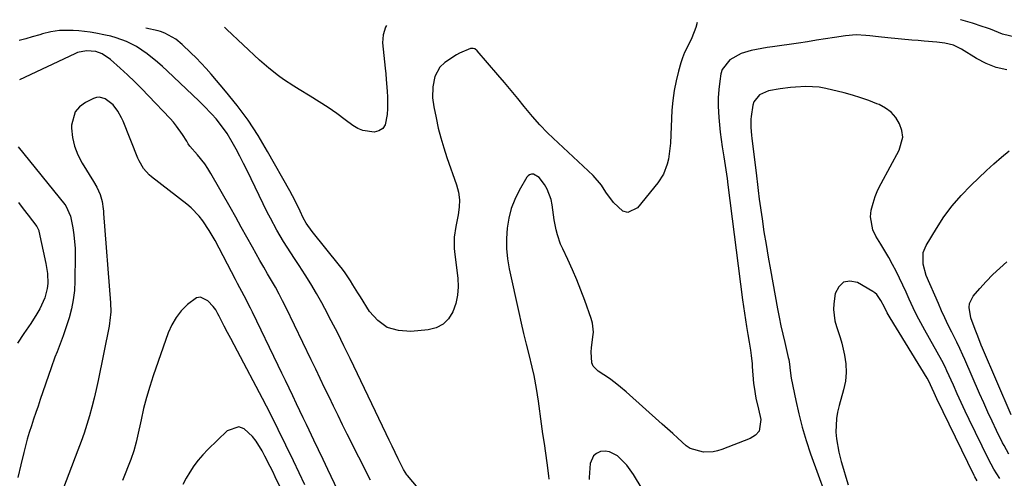
# Model space of a CAD drawing. Units: inches. Extents: x 1895532 to 1900894, y 469572 to 474908.
# Drawn here: x 1896040 to 1896397, y 474695 to 474861 of the extents above; entities that cross this region are included whole.
import ezdxf

# ---------------------------------------------------------------- set-up
doc = ezdxf.new("R2010")
doc.units = ezdxf.units.IN
doc.header["$MEASUREMENT"] = 0
doc.layers.add('7', color=7, linetype='Continuous')
doc.layers.add('8', color=7, linetype='Continuous')

msp = doc.modelspace()

# ---------------------------------------------------------------- linework, layer by layer
at = {"layer": '7', "color": 18}
for points in [[(1896285.48, 474860.16, 1972), (1896285.02, 474858.3, 1972), (1896283.63, 474854.59, 1972), (1896282.71, 474852.82, 1972), (1896280.91, 474849.25, 1972), (1896280.2, 474847.38, 1972), (1896279.58, 474845.48, 1972), (1896278.72, 474842.45, 1972), (1896277.86, 474838.97, 1972), (1896277.17, 474835.48, 1972), (1896276.71, 474831.94, 1972), (1896276.4, 474828.38, 1972), (1896275.8, 474816.4, 1972), (1896275.64, 474814.47, 1972), (1896275.08, 474810.67, 1972), (1896274.67, 474808.79, 1972), (1896273.35, 474805.23, 1972), (1896271.29, 474802.04, 1972), (1896263.91, 474792.99, 1972), (1896260.36, 474791.29, 1972), (1896258.59, 474791.79, 1972), (1896255.21, 474794.9, 1972), (1896252.48, 474798.63, 1972), (1896250.82, 474801.23, 1972), (1896247.82, 474804.71, 1972), (1896233.32, 474818.28, 1972), (1896231.36, 474820.14, 1972), (1896228.52, 474823.03, 1972), (1896225.86, 474826.08, 1972), (1896222.87, 474829.76, 1972), (1896220.51, 474832.65, 1972), (1896218.14, 474835.52, 1972), (1896215.74, 474838.36, 1972), (1896213.33, 474841.2, 1972), (1896205.83, 474849.92, 1972), (1896205.05, 474850.54, 1972), (1896204.43, 474850.76, 1972), (1896203.46, 474850.68, 1972), (1896199.4, 474849.08, 1972), (1896198.31, 474848.46, 1972), (1896194.19, 474845.67, 1972), (1896192.33, 474843.96, 1972), (1896190.54, 474840.62, 1972), (1896189.76, 474836.87, 1972), (1896189.71, 474832.89, 1972), (1896190.13, 474829.64, 1972), (1896190.95, 474825.56, 1972), (1896191.75, 474821.92, 1972), (1896192.66, 474818.3, 1972), (1896193.72, 474814.73, 1972), (1896194.88, 474811.19, 1972), (1896198.37, 474801.29, 1972), (1896199.06, 474798.62, 1972), (1896199.45, 474795.94, 1972), (1896199.38, 474793.22, 1972), (1896199.01, 474790.49, 1972), (1896198.1, 474786.3, 1972), (1896197.55, 474782.35, 1972), (1896197.52, 474778.36, 1972), (1896197.64, 474777.04, 1972), (1896198.82, 474767.57, 1972), (1896198.96, 474764.42, 1972), (1896198.76, 474761.32, 1972), (1896198.08, 474758.29, 1972), (1896197.06, 474755.31, 1972), (1896195.44, 474752.83, 1972), (1896193.48, 474750.84, 1972), (1896190.97, 474749.57, 1972), (1896188.12, 474748.8, 1972), (1896181.76, 474748.17, 1972), (1896177.32, 474748.51, 1972), (1896173.3, 474749.7, 1972), (1896169.9, 474752.15, 1972), (1896166.91, 474755.45, 1972), (1896163.55, 474760.78, 1972), (1896162.64, 474762.23, 1972), (1896160.84, 474765.13, 1972), (1896159.93, 474766.58, 1972), (1896158.05, 474769.42, 1972), (1896157.04, 474770.79, 1972), (1896155.99, 474772.14, 1972), (1896146.06, 474784.45, 1972), (1896143.93, 474787.48, 1972), (1896142.88, 474789.43, 1972), (1896141.75, 474791.81, 1972), (1896139.93, 474795.49, 1972), (1896138.97, 474797.31, 1972), (1896137.98, 474799.11, 1972), (1896129.96, 474813.43, 1972), (1896126.52, 474819.16, 1972), (1896122.86, 474824.75, 1972), (1896118.88, 474830.1, 1972), (1896114.69, 474835.31, 1972), (1896109.45, 474841.44, 1972), (1896107.68, 474843.44, 1972), (1896105.88, 474845.41, 1972), (1896104.02, 474847.32, 1972), (1896102.12, 474849.2, 1972), (1896098.98, 474852.2, 1972), (1896096.67, 474854.14, 1972), (1896092.71, 474856.33, 1972), (1896091.11, 474856.85, 1972), (1896090.29, 474857.07, 1972), (1896085.88, 474858.13, 1972)], [(1896172.98, 474859.01, 1974), (1896172.68, 474858.41, 1974), (1896171.79, 474855.65, 1974), (1896171.61, 474852.8, 1974), (1896172.53, 474843.62, 1974), (1896172.73, 474841.52, 1974), (1896172.93, 474839.43, 1974), (1896173.29, 474835.24, 1974), (1896173.42, 474833.14, 1974), (1896173.41, 474828.95, 1974), (1896173.29, 474826.85, 1974), (1896172.55, 474823.12, 1974), (1896171.64, 474821.76, 1974), (1896170.24, 474820.93, 1974), (1896168.5, 474820.45, 1974), (1896164.46, 474821, 1974), (1896162.6, 474821.8, 1974), (1896160.83, 474822.86, 1974), (1896158.09, 474824.91, 1974), (1896154.98, 474827.16, 1974), (1896151.83, 474829.35, 1974), (1896148.62, 474831.44, 1974), (1896145.36, 474833.47, 1974), (1896141.36, 474835.87, 1974), (1896139.47, 474837.04, 1974), (1896135.75, 474839.51, 1974), (1896133.93, 474840.8, 1974), (1896130.41, 474843.54, 1974), (1896128.72, 474844.99, 1974), (1896127.07, 474846.49, 1974), (1896115.19, 474857.6, 1974), (1896114.33, 474858.42, 1974)], [(1896400.65, 474854.83, 1972), (1896396.12, 474855.96, 1972), (1896391.75, 474857.69, 1972), (1896390.27, 474858.22, 1972), (1896388.79, 474858.72, 1972), (1896385.19, 474859.87, 1972), (1896380.96, 474861.14, 1972), (1896380.92, 474861.16, 1972)], [(1896167.22, 474694.41, 1968), (1896158.79, 474711.07, 1968), (1896157.12, 474714.41, 1968), (1896155.46, 474717.76, 1968), (1896153.83, 474721.12, 1968), (1896152.21, 474724.49, 1968), (1896150.6, 474727.86, 1968), (1896148.99, 474731.23, 1968), (1896147.37, 474734.59, 1968), (1896145.75, 474737.96, 1968), (1896136.64, 474756.77, 1968), (1896135.39, 474759.27, 1968), (1896134.1, 474761.75, 1968), (1896132.76, 474764.21, 1968), (1896131.38, 474766.64, 1968), (1896129.97, 474769.06, 1968), (1896128.58, 474771.49, 1968), (1896127.19, 474773.92, 1968), (1896125.82, 474776.36, 1968), (1896124.5, 474778.73, 1968), (1896122.47, 474782.35, 1968), (1896120.43, 474785.97, 1968), (1896118.4, 474789.59, 1968), (1896116.35, 474793.21, 1968), (1896109.44, 474805.46, 1968), (1896108.35, 474807.24, 1968), (1896107.2, 474808.97, 1968), (1896104.6, 474812.23, 1968), (1896101.84, 474815.38, 1968), (1896101.22, 474816.22, 1968), (1896100.64, 474817.1, 1968), (1896099.08, 474819.62, 1968), (1896097, 474822.63, 1968), (1896095.84, 474824.04, 1968), (1896094.62, 474825.4, 1968), (1896086.85, 474833.58, 1968), (1896084.35, 474836.15, 1968), (1896081.81, 474838.68, 1968), (1896079.21, 474841.16, 1968), (1896076.58, 474843.59, 1968), (1896073.07, 474846.76, 1968), (1896070.07, 474848.77, 1968), (1896067.7, 474849.65, 1968), (1896064.41, 474849.93, 1968), (1896061.16, 474849.21, 1968), (1896060.13, 474848.79, 1968), (1896040.13, 474839.37, 1968)], [(1896395.07, 474694.96, 1968), (1896392.98, 474698.4, 1968), (1896391.95, 474700.18, 1968), (1896391, 474702, 1968), (1896384.06, 474716.31, 1968), (1896382.58, 474719.4, 1968), (1896381.13, 474722.49, 1968), (1896379.72, 474725.6, 1968), (1896378.32, 474728.72, 1968), (1896375.99, 474734.02, 1968), (1896375.33, 474735.44, 1968), (1896374.14, 474737.76, 1968), (1896367.93, 474748.71, 1968), (1896366.48, 474751.36, 1968), (1896365.08, 474754.04, 1968), (1896363.77, 474756.75, 1968), (1896362.33, 474759.87, 1968), (1896361.17, 474762.44, 1968), (1896359.99, 474764.99, 1968), (1896358.78, 474767.52, 1968), (1896357.53, 474770.04, 1968), (1896356.24, 474772.53, 1968), (1896354.9, 474775, 1968), (1896353.49, 474777.43, 1968), (1896352.03, 474779.83, 1968), (1896350.21, 474782.73, 1968), (1896349.15, 474784.98, 1968), (1896348.32, 474789.7, 1968), (1896348.56, 474792.17, 1968), (1896349.21, 474794.66, 1968), (1896350, 474797.1, 1968), (1896350.99, 474799.47, 1968), (1896352.12, 474801.78, 1968), (1896358.69, 474813.88, 1968), (1896359.94, 474818.66, 1968), (1896359.62, 474821.07, 1968), (1896358.84, 474823.48, 1968), (1896357.42, 474825.68, 1968), (1896355.75, 474827.61, 1968), (1896353.7, 474829.14, 1968), (1896351.41, 474830.41, 1968), (1896350.64, 474830.73, 1968), (1896347.74, 474831.86, 1968), (1896344.8, 474832.9, 1968), (1896341.82, 474833.8, 1968), (1896338.8, 474834.6, 1968), (1896332.13, 474836.2, 1968), (1896329.72, 474836.66, 1968), (1896324.84, 474836.99, 1968), (1896321.14, 474836.75, 1968), (1896319.3, 474836.55, 1968), (1896315.63, 474836.07, 1968), (1896311.36, 474835.33, 1968), (1896308.13, 474833.91, 1968), (1896306.05, 474831.35, 1968), (1896305.73, 474830.25, 1968), (1896305.06, 474826.13, 1968), (1896304.94, 474825.14, 1968), (1896304.93, 474822.17, 1968), (1896305.23, 474819.2, 1968), (1896305.35, 474818.21, 1968), (1896306.95, 474804.59, 1968), (1896307.33, 474801.41, 1968), (1896307.72, 474798.23, 1968), (1896307.87, 474797.17, 1968), (1896308.01, 474796.11, 1968), (1896309.03, 474788.99, 1968), (1896309.72, 474784.37, 1968), (1896310.45, 474779.76, 1968), (1896311.23, 474775.16, 1968), (1896312.05, 474770.56, 1968), (1896314.66, 474756.39, 1968), (1896315.25, 474753.34, 1968), (1896315.87, 474750.29, 1968), (1896316.54, 474747.25, 1968), (1896317.23, 474744.22, 1968), (1896318.53, 474738.8, 1968), (1896318.68, 474738.12, 1968), (1896318.94, 474736.41, 1968), (1896319.14, 474734.03, 1968), (1896319.56, 474731.33, 1968), (1896321.19, 474723.26, 1968), (1896322.3, 474718.36, 1968), (1896323.54, 474713.5, 1968), (1896325, 474708.7, 1968), (1896326.59, 474703.94, 1968), (1896334.35, 474682.39, 1968)], [(1896155.39, 474690.63, 1966), (1896151.76, 474698.27, 1966), (1896150.08, 474701.82, 1966), (1896148.39, 474705.36, 1966), (1896146.71, 474708.89, 1966), (1896145.02, 474712.43, 1966), (1896144.04, 474714.48, 1966), (1896142.84, 474716.99, 1966), (1896141.64, 474719.51, 1966), (1896140.44, 474722.02, 1966), (1896139.04, 474724.95, 1966), (1896137.73, 474727.68, 1966), (1896136.43, 474730.4, 1966), (1896135.12, 474733.12, 1966), (1896133.81, 474735.84, 1966), (1896124.44, 474755.22, 1966), (1896123.71, 474756.71, 1966), (1896121.43, 474761.14, 1966), (1896119.1, 474765.54, 1966), (1896118.33, 474767.01, 1966), (1896110.9, 474781.18, 1966), (1896109.88, 474783.03, 1966), (1896108.81, 474784.84, 1966), (1896106.46, 474788.33, 1966), (1896105.16, 474789.98, 1966), (1896102.25, 474792.98, 1966), (1896100.65, 474794.34, 1966), (1896087.88, 474804.29, 1966), (1896087.08, 474804.97, 1966), (1896084.98, 474807.31, 1966), (1896083.4, 474810.04, 1966), (1896082.97, 474811, 1966), (1896077.6, 474824.41, 1966), (1896077.05, 474825.65, 1966), (1896075.71, 474828.02, 1966), (1896073.97, 474830.32, 1966), (1896071.17, 474832.49, 1966), (1896069.04, 474833.05, 1966), (1896067.96, 474832.92, 1966), (1896066.88, 474832.58, 1966), (1896063.94, 474831.15, 1966), (1896061.85, 474829.62, 1966), (1896060.25, 474827.79, 1966), (1896058.96, 474822.97, 1966), (1896058.98, 474821.84, 1966), (1896059.33, 474818.51, 1966), (1896060.02, 474815.29, 1966), (1896061.22, 474812.21, 1966), (1896062.76, 474809.24, 1966), (1896066.94, 474802.58, 1966), (1896068.09, 474800.54, 1966), (1896069.27, 474797.86, 1966), (1896070.02, 474795.33, 1966), (1896070.4, 474792.7, 1966), (1896070.49, 474791.82, 1966), (1896070.57, 474790.94, 1966), (1896073.05, 474758.54, 1966), (1896073.12, 474755.39, 1966), (1896072.86, 474752.24, 1966), (1896072.7, 474751.2, 1966), (1896072.51, 474750.16, 1966), (1896068.54, 474730.41, 1966), (1896067.85, 474727.2, 1966), (1896067.11, 474724.01, 1966), (1896066.29, 474720.83, 1966), (1896065.42, 474717.67, 1966), (1896064.47, 474714.53, 1966), (1896063.47, 474711.41, 1966), (1896062.39, 474708.31, 1966), (1896061.26, 474705.24, 1966), (1896053.77, 474685.58, 1966)], [(1896039.67, 474815.1, 1968), (1896056.46, 474794.26, 1968), (1896056.88, 474793.7, 1968), (1896058.61, 474789.93, 1968), (1896059.41, 474785.72, 1968), (1896059.79, 474783.26, 1968), (1896060.21, 474778.32, 1968), (1896060.25, 474775.83, 1968), (1896060.15, 474766.38, 1968), (1896059.96, 474763.01, 1968), (1896059.58, 474759.67, 1968), (1896058.9, 474756.38, 1968), (1896058.03, 474753.13, 1968), (1896057.24, 474750.61, 1968), (1896055.92, 474746.69, 1968), (1896055.19, 474744.75, 1968), (1896053.68, 474740.89, 1968), (1896052.94, 474738.95, 1968), (1896051.54, 474735.05, 1968), (1896047.64, 474723.59, 1968), (1896046.83, 474721.21, 1968), (1896046.01, 474718.82, 1968), (1896045.21, 474716.43, 1968), (1896044.4, 474714.04, 1968), (1896043.63, 474711.63, 1968), (1896042.9, 474709.22, 1968), (1896042.24, 474706.79, 1968), (1896041.62, 474704.34, 1968), (1896040.57, 474699.97, 1968), (1896039.49, 474695.32, 1968)], [(1896399.26, 474718.01, 1972), (1896388.88, 474742.15, 1972), (1896388.42, 474743.23, 1972), (1896387.11, 474746.5, 1972), (1896386.16, 474748.97, 1972), (1896384.67, 474753.13, 1972), (1896384.01, 474756.92, 1972), (1896384.15, 474758.37, 1972), (1896385.51, 474761.01, 1972), (1896387.89, 474763.79, 1972), (1896390.2, 474766.35, 1972), (1896392.59, 474768.81, 1972), (1896395.11, 474771.14, 1972), (1896397.72, 474773.39, 1972)], [(1896386.94, 474694.16, 1966), (1896386.12, 474695.57, 1966), (1896385.87, 474696.06, 1966), (1896372.35, 474723.83, 1966), (1896371.32, 474725.98, 1966), (1896369.29, 474730.47, 1966), (1896368.86, 474731.26, 1966), (1896355.43, 474753.1, 1966), (1896354.38, 474754.91, 1966), (1896353.31, 474757.03, 1966), (1896352.07, 474759.44, 1966), (1896350.55, 474761.63, 1966), (1896349.88, 474762.19, 1966), (1896349.14, 474762.69, 1966), (1896343.56, 474765.9, 1966), (1896340.81, 474766.4, 1966), (1896338.49, 474766.05, 1966), (1896336.81, 474764.42, 1966), (1896335.54, 474761.94, 1966), (1896335.04, 474758.21, 1966), (1896334.91, 474756.13, 1966), (1896335.37, 474752.03, 1966), (1896335.95, 474750.02, 1966), (1896337.3, 474746, 1966), (1896337.87, 474743.96, 1966), (1896338.9, 474739.67, 1966), (1896339.37, 474736.5, 1966), (1896339.53, 474733.33, 1966), (1896339.19, 474730.18, 1966), (1896338.54, 474727.03, 1966), (1896336.91, 474721.4, 1966), (1896336.35, 474719.03, 1966), (1896335.95, 474716.64, 1966), (1896335.79, 474711.78, 1966), (1896336, 474709.34, 1966), (1896336.82, 474704.53, 1966), (1896337.71, 474701.17, 1966), (1896338.55, 474698.32, 1966), (1896339.38, 474695.47, 1966), (1896340.23, 474692.62, 1966)], [(1896143.44, 474692.7, 1964), (1896139.34, 474701.38, 1964), (1896136.61, 474707.07, 1964), (1896133.82, 474712.74, 1964), (1896130.96, 474718.38, 1964), (1896128.05, 474723.99, 1964), (1896119.01, 474741.13, 1964), (1896117.82, 474743.39, 1964), (1896116.64, 474745.64, 1964), (1896115.45, 474747.89, 1964), (1896114.27, 474750.14, 1964), (1896112.38, 474753.74, 1964), (1896111.91, 474754.65, 1964), (1896111.18, 474756.01, 1964), (1896110.27, 474757.23, 1964), (1896108.32, 474759.35, 1964), (1896105.59, 474760.63, 1964), (1896104.18, 474760.36, 1964), (1896100.89, 474757.98, 1964), (1896098.7, 474755.72, 1964), (1896096.78, 474753.28, 1964), (1896095.25, 474750.58, 1964), (1896093.99, 474747.7, 1964), (1896088.53, 474732.16, 1964), (1896087.24, 474728.23, 1964), (1896086.05, 474724.26, 1964), (1896085.03, 474720.26, 1964), (1896084.11, 474716.22, 1964), (1896082.87, 474710.26, 1964), (1896082.39, 474708.12, 1964), (1896081.54, 474704.94, 1964), (1896080.46, 474701.84, 1964), (1896077.42, 474694.23, 1964)], [(1896138.39, 474683.82, 1962), (1896132.72, 474695.56, 1962), (1896131.8, 474697.45, 1962), (1896130.87, 474699.33, 1962), (1896128.99, 474703.09, 1962), (1896127.99, 474704.93, 1962), (1896125.75, 474708.46, 1962), (1896124.51, 474710.15, 1962), (1896121.45, 474713, 1962), (1896119.47, 474713.69, 1962), (1896115.31, 474712.19, 1962), (1896108.31, 474705.48, 1962), (1896106.49, 474703.59, 1962), (1896104.78, 474701.61, 1962), (1896103.24, 474699.51, 1962), (1896101.81, 474697.31, 1962), (1896100.5, 474695.03, 1962), (1896099.21, 474692.74, 1962)], [(1896265.58, 474691.27, 1968), (1896262.44, 474696.36, 1968), (1896260.01, 474699.73, 1968), (1896256.66, 474703.13, 1968), (1896253.79, 474704.67, 1968), (1896252.2, 474704.84, 1968), (1896250.53, 474704.72, 1968), (1896249.09, 474704.06, 1968), (1896247.94, 474703.16, 1968), (1896246.79, 474700.38, 1968), (1896246.4, 474695.34, 1968), (1896246.38, 474694.56, 1968)]]:
    msp.add_polyline3d(points, dxfattribs=at)
at = {"layer": '8', "color": 18}
for points in [[(1896191.59, 474683.06, 1970), (1896180.64, 474696.04, 1970), (1896180.43, 474696.3, 1970), (1896179.17, 474698.26, 1970), (1896177.25, 474702.14, 1970), (1896175.04, 474706.63, 1970), (1896173.96, 474708.88, 1970), (1896172.87, 474711.13, 1970), (1896159.82, 474738.48, 1970), (1896157.6, 474743.05, 1970), (1896155.33, 474747.59, 1970), (1896153, 474752.1, 1970), (1896150.63, 474756.59, 1970), (1896149.56, 474758.56, 1970), (1896147.64, 474762.02, 1970), (1896145.65, 474765.43, 1970), (1896143.56, 474768.79, 1970), (1896141.4, 474772.1, 1970), (1896139.71, 474774.62, 1970), (1896137.05, 474778.71, 1970), (1896135.76, 474780.77, 1970), (1896133.26, 474784.96, 1970), (1896130.94, 474789.24, 1970), (1896129.84, 474791.42, 1970), (1896122.53, 474806.5, 1970), (1896121.23, 474809.11, 1970), (1896119.9, 474811.7, 1970), (1896118.51, 474814.26, 1970), (1896117.09, 474816.8, 1970), (1896115.25, 474819.88, 1970), (1896114.02, 474821.73, 1970), (1896111.28, 474825.22, 1970), (1896109.8, 474826.88, 1970), (1896106.72, 474830.1, 1970), (1896105.13, 474831.66, 1970), (1896093.59, 474842.59, 1970), (1896091.83, 474844.21, 1970), (1896090.04, 474845.79, 1970), (1896086.34, 474848.8, 1970), (1896082.43, 474851.49, 1970), (1896078.86, 474853.26, 1970), (1896075.1, 474854.62, 1970), (1896073.17, 474855.15, 1970), (1896071.22, 474855.6, 1970), (1896067.71, 474856.32, 1970), (1896065.67, 474856.67, 1970), (1896061.55, 474857.1, 1970), (1896059.48, 474857.18, 1970), (1896054.59, 474857.19, 1970), (1896051.48, 474856.8, 1970), (1896048.42, 474856.03, 1970), (1896047.41, 474855.73, 1970), (1896044.73, 474854.89, 1970), (1896042.38, 474854.2, 1970), (1896040.01, 474853.58, 1970)], [(1896397.61, 474843.03, 1970), (1896393.81, 474843.87, 1970), (1896390.19, 474845.29, 1970), (1896386.68, 474847.1, 1970), (1896381.24, 474850.48, 1970), (1896380.54, 474850.89, 1970), (1896378.36, 474851.95, 1970), (1896375.23, 474852.7, 1970), (1896372.31, 474852.96, 1970), (1896367.77, 474853.37, 1970), (1896365.5, 474853.57, 1970), (1896363.23, 474853.78, 1970), (1896354.62, 474854.57, 1970), (1896351.23, 474854.91, 1970), (1896348.1, 474855.27, 1970), (1896346.66, 474855.46, 1970), (1896343.08, 474855.63, 1970), (1896339.28, 474855.34, 1970), (1896335.27, 474854.7, 1970), (1896332.01, 474854.18, 1970), (1896328.74, 474853.68, 1970), (1896325.47, 474853.19, 1970), (1896322.2, 474852.71, 1970), (1896312.79, 474851.36, 1970), (1896310.87, 474851.07, 1970), (1896307.03, 474850.41, 1970), (1896305.12, 474850.05, 1970), (1896301.45, 474848.95, 1970), (1896297.37, 474846.67, 1970), (1896294.57, 474843.1, 1970), (1896294.13, 474841.59, 1970), (1896293.7, 474838.84, 1970), (1896293.34, 474835.84, 1970), (1896293.13, 474832.83, 1970), (1896293.13, 474829.82, 1970), (1896293.37, 474825.67, 1970), (1896293.62, 474823.04, 1970), (1896293.9, 474820.4, 1970), (1896294.24, 474817.77, 1970), (1896294.62, 474815.15, 1970), (1896295.18, 474811.47, 1970), (1896295.9, 474806.78, 1970), (1896296.37, 474803.65, 1970), (1896296.66, 474801.33, 1970), (1896301.97, 474759.62, 1970), (1896302.63, 474754.81, 1970), (1896303, 474752.42, 1970), (1896303.4, 474750.02, 1970), (1896303.89, 474747.13, 1970), (1896304.38, 474744.3, 1970), (1896304.86, 474741.47, 1970), (1896305.11, 474739.48, 1970), (1896305.4, 474736.48, 1970), (1896305.48, 474735.48, 1970), (1896305.96, 474729.42, 1970), (1896306.1, 474728.07, 1970), (1896306.79, 474724.06, 1970), (1896307.7, 474720.08, 1970), (1896308.52, 474716.32, 1970), (1896307.93, 474712.15, 1970), (1896306.6, 474710.63, 1970), (1896304.76, 474709.39, 1970), (1896294.44, 474705.5, 1970), (1896292.9, 474705, 1970), (1896291.32, 474704.65, 1970), (1896287.78, 474704.5, 1970), (1896282.97, 474705.8, 1970), (1896281.58, 474706.79, 1970), (1896278.56, 474709.51, 1970), (1896276.67, 474711.21, 1970), (1896274.78, 474712.91, 1970), (1896272.89, 474714.61, 1970), (1896259.76, 474726.38, 1970), (1896257.81, 474728.05, 1970), (1896255.82, 474729.64, 1970), (1896253.75, 474731.15, 1970), (1896249.65, 474733.86, 1970), (1896247.89, 474735.69, 1970), (1896247.42, 474736.85, 1970), (1896247.11, 474740.87, 1970), (1896247.22, 474742.25, 1970), (1896247.79, 474746.23, 1970), (1896247.92, 474747.91, 1970), (1896247.61, 474751.23, 1970), (1896247.16, 474752.87, 1970), (1896244.83, 474759.45, 1970), (1896243.43, 474763.2, 1970), (1896241.96, 474766.93, 1970), (1896240.36, 474770.6, 1970), (1896238.69, 474774.24, 1970), (1896236.81, 474778.17, 1970), (1896236.08, 474779.84, 1970), (1896234.91, 474783.28, 1970), (1896234.46, 474785.05, 1970), (1896233.77, 474788.64, 1970), (1896233.49, 474790.44, 1970), (1896233.03, 474794.05, 1970), (1896232.63, 474796.02, 1970), (1896231.21, 474799.72, 1970), (1896230.18, 474801.45, 1970), (1896228.25, 474804.04, 1970), (1896226.24, 474805.15, 1970), (1896225.51, 474805.16, 1970), (1896224.85, 474805.01, 1970), (1896224.3, 474804.63, 1970), (1896223.82, 474804.08, 1970), (1896221.03, 474799.24, 1970), (1896219.45, 474796.03, 1970), (1896218.15, 474792.74, 1970), (1896217.27, 474789.3, 1970), (1896216.65, 474785.58, 1970), (1896216.44, 474781.9, 1970), (1896216.47, 474778.23, 1970), (1896216.85, 474774.58, 1970), (1896217.46, 474770.95, 1970), (1896220.93, 474755.09, 1970), (1896221.78, 474751.27, 1970), (1896222.66, 474747.45, 1970), (1896223.57, 474743.64, 1970), (1896224.5, 474739.84, 1970), (1896225.63, 474735.29, 1970), (1896226.34, 474732.24, 1970), (1896227.21, 474727.62, 1970), (1896227.93, 474722.97, 1970), (1896229.08, 474714.71, 1970), (1896229.56, 474711.18, 1970), (1896230.05, 474707.65, 1970), (1896230.54, 474704.12, 1970), (1896231.02, 474700.59, 1970), (1896231.65, 474695.93, 1970), (1896231.81, 474694.72, 1970)], [(1896398.35, 474703.75, 1970), (1896396.64, 474706.87, 1970), (1896396.11, 474707.93, 1970), (1896393.95, 474712.4, 1970), (1896392.37, 474715.71, 1970), (1896390.82, 474719.03, 1970), (1896389.3, 474722.37, 1970), (1896387.82, 474725.72, 1970), (1896382.45, 474738.05, 1970), (1896381.75, 474739.64, 1970), (1896380.67, 474742.01, 1970), (1896379.53, 474744.36, 1970), (1896377.72, 474747.95, 1970), (1896376.45, 474750.53, 1970), (1896375.21, 474753.13, 1970), (1896374.02, 474755.75, 1970), (1896372.86, 474758.39, 1970), (1896368.51, 474768.54, 1970), (1896367.33, 474772.64, 1970), (1896367.37, 474776.84, 1970), (1896368.43, 474779.41, 1970), (1896372.14, 474785.53, 1970), (1896374.9, 474789.7, 1970), (1896377.86, 474793.71, 1970), (1896381.13, 474797.47, 1970), (1896384.6, 474801.07, 1970), (1896390.33, 474806.55, 1970), (1896393, 474809, 1970), (1896395.73, 474811.38, 1970), (1896398.55, 474813.65, 1970)], [(1896039.79, 474794.93, 1970), (1896041.48, 474792.65, 1970), (1896043.18, 474790.37, 1970), (1896046.32, 474786.21, 1970), (1896046.97, 474784.99, 1970), (1896047.04, 474784.76, 1970), (1896047.1, 474784.54, 1970), (1896049.69, 474772.84, 1970), (1896050.25, 474769.25, 1970), (1896050.35, 474765.62, 1970), (1896050.17, 474763.82, 1970), (1896049.29, 474760.36, 1970), (1896047.4, 474756.44, 1970), (1896046.39, 474754.64, 1970), (1896044.16, 474751.16, 1970), (1896041.65, 474747.53, 1970), (1896039.32, 474743.95, 1970)]]:
    msp.add_polyline3d(points, dxfattribs=at)

doc.saveas('drawing.dxf')
